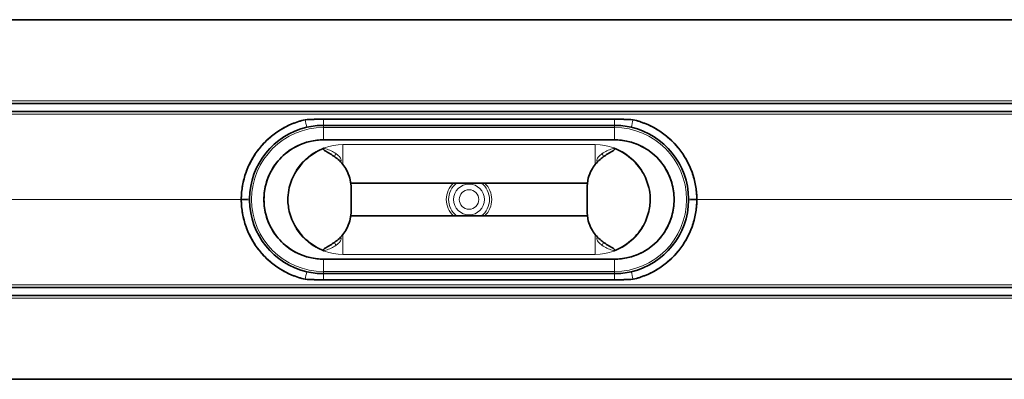
# Model space of a CAD drawing. Units: millimetres. Extents: x 412 to 1847, y 567 to 987.
# Drawn here: x 771 to 1130, y 567 to 698 of the extents above; entities that cross this region are included whole.
import ezdxf

# ---------------------------------------------------------------- set-up
doc = ezdxf.new("R2010")
doc.units = ezdxf.units.MM
doc.header["$LTSCALE"] = 5

msp = doc.modelspace()

# ---------------------------------------------------------------- linework, layer by layer
at = {"color": 7, "linetype": 'Continuous', "lineweight": 35}
for p, q in [((444.88, 698.48), (1424.88, 698.48)), ((1424.88, 667.98), (444.88, 667.98)), ((1424.88, 664.98), (444.88, 664.98)), ((875.11, 662.04), (875.11, 662.04)), ((881.88, 662.24), (987.88, 662.24)), ((987.88, 662.23), (881.88, 662.23)), ((994.65, 662.04), (994.65, 662.04)), ((881.88, 659.98), (987.88, 659.98)), ((881.88, 654.73), (987.88, 654.73)), ((881.88, 654.72), (987.88, 654.72)), ((891.88, 637.92), (891.46, 640.78)), ((978.04, 638.98), (891.72, 638.98)), ((977.88, 637.92), (978.3, 640.78)), ((891.88, 637.92), (891.88, 628.05)), ((977.88, 637.92), (977.88, 628.05)), ((891.88, 628.05), (891.46, 625.18)), ((977.88, 628.05), (978.3, 625.18)), ((978.04, 626.98), (891.72, 626.98)), ((881.88, 611.24), (987.88, 611.24)), ((881.88, 611.23), (987.88, 611.23)), ((875.11, 603.93), (875.11, 603.93)), ((987.88, 605.98), (881.88, 605.98)), ((987.88, 603.73), (881.88, 603.73)), ((881.88, 603.73), (987.88, 603.73)), ((994.65, 603.93), (994.65, 603.93)), ((444.88, 600.98), (1424.88, 600.98)), ((444.88, 597.98), (1424.88, 597.98)), ((1424.88, 567.48), (444.88, 567.48))]:
    msp.add_line(p, q, dxfattribs=at)
at = {"color": 8, "linetype": 'Continuous', "lineweight": 18}
for p, q in [((1424.88, 668.98), (444.88, 668.98)), ((444.88, 664.04), (1424.88, 664.04)), ((881.88, 662.24), (881.88, 662.23)), ((881.88, 662.23), (881.88, 659.98)), ((987.88, 662.24), (987.88, 662.23)), ((987.88, 662.23), (987.88, 659.98)), ((881.88, 659.23), (881.88, 659.98)), ((881.88, 654.73), (881.88, 659.23)), ((881.88, 659.23), (987.88, 659.23)), ((987.88, 659.23), (987.88, 659.98)), ((987.88, 654.73), (987.88, 659.23)), ((881.88, 654.73), (881.88, 654.73)), ((881.88, 654.72), (881.88, 654.73)), ((881.88, 654.73), (987.88, 654.73)), ((888.88, 645.7), (888.88, 652.98)), ((888.88, 652.98), (980.88, 652.98)), ((980.88, 645.7), (980.88, 652.98)), ((987.88, 654.73), (987.88, 654.73)), ((987.88, 654.72), (987.88, 654.73)), ((444.88, 633.04), (851.88, 633.04)), ((444.88, 632.93), (851.88, 632.93)), ((851.88, 633.1), (851.88, 633.1)), ((851.88, 632.87), (851.88, 632.87)), ((860.14, 632.98), (860.14, 632.98)), ((1009.62, 632.98), (1009.62, 632.98)), ((1017.88, 633.1), (1017.88, 633.1)), ((1017.88, 633.04), (1424.88, 633.04)), ((1017.88, 632.93), (1424.88, 632.93)), ((1017.88, 632.87), (1017.88, 632.87)), ((888.88, 620.27), (888.88, 612.98)), ((980.88, 620.27), (980.88, 612.98)), ((881.88, 611.24), (881.88, 611.23)), ((881.88, 611.24), (881.88, 611.24)), ((881.88, 611.24), (987.88, 611.24)), ((881.88, 611.23), (881.88, 606.73)), ((888.88, 612.98), (980.88, 612.98)), ((987.88, 611.24), (987.88, 611.23)), ((987.88, 611.24), (987.88, 611.24)), ((987.88, 611.23), (987.88, 606.73)), ((881.88, 606.73), (881.88, 605.98)), ((881.88, 606.73), (987.88, 606.73)), ((987.88, 606.73), (987.88, 605.98)), ((881.88, 605.98), (881.88, 603.73)), ((881.88, 603.73), (881.88, 603.73)), ((987.88, 605.98), (987.88, 603.73)), ((987.88, 603.73), (987.88, 603.73)), ((444.88, 601.93), (1424.88, 601.93)), ((444.88, 596.98), (1424.88, 596.98))]:
    msp.add_line(p, q, dxfattribs=at)
for radius in [5.61, 3.55]:
    msp.add_circle((934.88, 632.98), radius, dxfattribs=at)
for centre, radius, start, end in [((928.13, 673.61), 54.27, 192.3156, 195.3088), ((941.63, 673.61), 54.27, 344.6912, 347.6844), ((881.88, 632.98), 26.25, 90, 270), ((987.88, 632.98), 26.25, 270, 90), ((888.88, 632.98), 20, 90, 167.5224), ((980.88, 632.98), 20, 12.4776, 90), ((887.9, 648.22), 2.05, 135.1991, 168.3528), ((981.87, 648.22), 2.05, 11.6472, 44.8009), ((934.88, 632.98), 8.28, 133.5974, 226.4026), ((934.88, 632.98), 7.46, 126.4944, 233.5056), ((934.88, 632.98), 7.46, 306.4944, 53.5056), ((934.88, 632.98), 8.28, 313.5974, 46.4026), ((852.75, 646.44), 13.37, 266.2558, 279.1542), ((852.75, 619.53), 13.37, 80.8458, 93.7442), ((1017.01, 646.44), 13.37, 260.8458, 273.7442), ((1017.01, 619.53), 13.37, 86.2558, 99.1542), ((888.88, 632.98), 20, 192.4776, 270), ((980.88, 632.98), 20, 270, 347.5224), ((887.9, 617.75), 2.05, 191.6472, 224.8009), ((981.87, 617.75), 2.05, 315.1991, 348.3528), ((928.13, 592.35), 54.27, 164.6912, 167.6844), ((941.63, 592.35), 54.27, 12.3156, 15.3088)]:
    msp.add_arc(centre, radius, start, end, dxfattribs=at)
at = {"color": 7, "linetype": 'Continuous', "lineweight": 35}
for centre, radius, start, end in [((881.88, 632.98), 27, 103.0367, 179.4586), ((987.88, 632.98), 27, 0.5414, 76.9633), ((881.88, 632.98), 21.75, 90, 270), ((987.88, 632.98), 21.75, 270, 90), ((881.88, 632.98), 27, 180.5414, 256.9633), ((987.88, 632.98), 27, 283.0367, 359.4586)]:
    msp.add_arc(centre, radius, start, end, dxfattribs=at)
for points, knots in [([(851.88, 633.1), (851.9, 634.76), (852.05, 636.43), (852.64, 639.71), (853.07, 641.33), (854.19, 644.47), (854.88, 645.99), (856.51, 648.9), (857.44, 650.29), (859.53, 652.89), (860.68, 654.1), (863.17, 656.32), (864.51, 657.33), (867.33, 659.1), (868.82, 659.87), (871.9, 661.15), (873.49, 661.66), (875.11, 662.04)], [3.369126, 3.369126, 3.369126, 3.369126, 3.535853, 3.535853, 3.70258, 3.70258, 3.869306, 3.869306, 4.036033, 4.036033, 4.20276, 4.20276, 4.369487, 4.369487, 4.536213, 4.536213, 4.70294, 4.70294, 4.70294, 4.70294]), ([(851.88, 633.1), (851.91, 636.43), (852.51, 639.76), (854.75, 646.04), (856.4, 648.99), (860.57, 654.19), (863.1, 656.44), (868.74, 659.99), (871.86, 661.29), (875.11, 662.04)], [0, 0, 0, 0, 0.25, 0.25, 0.5, 0.5, 0.75, 0.75, 1, 1, 1, 1]), ([(875.11, 662.04), (876.23, 662.1), (877.35, 662.15), (879.6, 662.22), (880.74, 662.23), (881.88, 662.23)], [0, 0, 0, 0, 0.5, 0.5, 1, 1, 1, 1]), ([(987.88, 662.23), (989.02, 662.23), (990.16, 662.22), (992.41, 662.15), (993.53, 662.1), (994.65, 662.04)], [0, 0, 0, 0, 0.5, 0.5, 1, 1, 1, 1]), ([(994.65, 662.04), (996.27, 661.66), (997.86, 661.15), (1000.94, 659.87), (1002.43, 659.1), (1005.25, 657.33), (1006.59, 656.32), (1009.08, 654.1), (1010.23, 652.89), (1012.32, 650.29), (1013.25, 648.9), (1014.88, 645.99), (1015.57, 644.47), (1016.69, 641.33), (1017.12, 639.71), (1017.71, 636.43), (1017.86, 634.76), (1017.88, 633.1)], [1.580245, 1.580245, 1.580245, 1.580245, 1.746972, 1.746972, 1.913699, 1.913699, 2.080425, 2.080425, 2.247152, 2.247152, 2.413879, 2.413879, 2.580606, 2.580606, 2.747332, 2.747332, 2.914059, 2.914059, 2.914059, 2.914059]), ([(994.65, 662.04), (997.9, 661.29), (1001.02, 659.99), (1006.66, 656.44), (1009.19, 654.19), (1013.36, 648.99), (1015.01, 646.04), (1017.26, 639.76), (1017.85, 636.43), (1017.88, 633.1)], [0, 0, 0, 0, 0.25, 0.25, 0.5, 0.5, 0.75, 0.75, 1, 1, 1, 1]), ([(875.79, 659.29), (876.79, 659.52), (877.8, 659.69), (879.83, 659.92), (880.85, 659.98), (881.88, 659.98)], [0, 0, 0, 0, 0.5, 0.5, 1, 1, 1, 1]), ([(987.88, 659.98), (988.91, 659.98), (989.93, 659.92), (991.96, 659.69), (992.97, 659.52), (993.97, 659.29)], [0, 0, 0, 0, 0.5, 0.5, 1, 1, 1, 1]), ([(881.88, 654.72), (881.47, 654.72), (879.38, 654.68), (876.13, 654.09), (872.33, 652.62), (869.23, 650.77), (866.44, 648.44), (864.09, 645.64), (862.23, 642.51), (860.99, 639.29), (860.28, 636.09), (860.19, 634.02), (860.14, 632.98)], [0, 0, 0, 0, 0.036493, 0.183359, 0.287716, 0.393484, 0.499247, 0.606319, 0.71335, 0.817752, 0.908866, 1, 1, 1, 1]), ([(987.88, 654.72), (988.3, 654.72), (990.38, 654.68), (993.64, 654.09), (997.44, 652.62), (1000.53, 650.77), (1003.32, 648.44), (1005.68, 645.64), (1007.53, 642.51), (1008.77, 639.29), (1009.49, 636.09), (1009.57, 634.02), (1009.62, 632.98)], [0, 0, 0, 0, 0.036493, 0.183359, 0.287716, 0.393484, 0.499247, 0.606319, 0.71335, 0.817752, 0.908866, 1, 1, 1, 1]), ([(869.35, 637.3), (869.65, 638.31), (870.23, 640.33), (871.73, 643.15), (873.65, 645.78), (876.05, 648.15), (878.84, 650.2), (880.94, 651.21), (882, 651.71)], [0, 0, 0, 0, 0.158508, 0.316838, 0.479172, 0.649309, 0.823595, 1, 1, 1, 1]), ([(883.91, 649.84), (883.34, 650.14), (882.65, 650.49), (881.99, 651.02), (881.82, 651.2), (881.75, 651.35), (881.74, 651.44), (881.76, 651.53), (881.82, 651.61), (881.9, 651.67), (881.97, 651.7), (882, 651.71)], [0, 0, 0, 0, 0.609364, 0.723375, 0.817221, 0.849637, 0.882361, 0.906781, 0.931142, 0.97064, 1, 1, 1, 1]), ([(891.46, 640.78), (891.09, 641.78), (890.44, 643.56), (888.9, 645.82), (886.89, 648.03), (885.04, 649.15), (883.91, 649.84)], [0, 0, 0, 0, 0.2606217, 0.4632004, 0.6713668, 1, 1, 1, 1]), ([(978.3, 640.78), (978.67, 641.78), (979.32, 643.56), (980.86, 645.82), (982.87, 648.03), (984.72, 649.15), (985.85, 649.84)], [0, 0, 0, 0, 0.2606217, 0.4632004, 0.6713668, 1, 1, 1, 1]), ([(985.85, 649.84), (986.42, 650.14), (987.11, 650.49), (987.78, 651.02), (987.95, 651.2), (988.01, 651.35), (988.03, 651.44), (988, 651.53), (987.94, 651.61), (987.86, 651.67), (987.79, 651.7), (987.76, 651.71)], [0, 0, 0, 0, 0.6093643, 0.7233751, 0.8172213, 0.8496366, 0.8823612, 0.9067815, 0.9311421, 0.9706402, 1, 1, 1, 1]), ([(1000.41, 637.3), (1000.12, 638.31), (999.53, 640.33), (998.03, 643.15), (996.11, 645.78), (993.71, 648.15), (990.92, 650.2), (988.82, 651.21), (987.76, 651.71)], [0, 0, 0, 0, 0.158508, 0.316838, 0.479172, 0.649309, 0.823595, 1, 1, 1, 1]), ([(869.35, 637.3), (869.13, 636.09), (868.59, 633.22), (869.07, 630.33), (869.35, 628.66)], [0, 0, 0, 0, 0.423085, 1, 1, 1, 1]), ([(1000.41, 637.3), (1000.63, 636.09), (1001.17, 633.22), (1000.69, 630.33), (1000.41, 628.66)], [0, 0, 0, 0, 0.423085, 1, 1, 1, 1]), ([(875.11, 603.93), (871.86, 604.68), (868.74, 605.98), (863.1, 609.52), (860.57, 611.77), (856.4, 616.97), (854.75, 619.93), (852.51, 626.21), (851.91, 629.53), (851.88, 632.87)], [0, 0, 0, 0, 0.25, 0.25, 0.5, 0.5, 0.75, 0.75, 1, 1, 1, 1]), ([(875.11, 603.93), (873.49, 604.3), (871.9, 604.81), (868.82, 606.09), (867.33, 606.86), (864.51, 608.64), (863.17, 609.64), (860.68, 611.86), (859.53, 613.07), (857.44, 615.67), (856.51, 617.06), (854.88, 619.97), (854.19, 621.5), (853.07, 624.64), (852.64, 626.25), (852.05, 629.54), (851.9, 631.2), (851.88, 632.87)], [1.580245, 1.580245, 1.580245, 1.580245, 1.746972, 1.746972, 1.913699, 1.913699, 2.080425, 2.080425, 2.247152, 2.247152, 2.413879, 2.413879, 2.580606, 2.580606, 2.747332, 2.747332, 2.914059, 2.914059, 2.914059, 2.914059]), ([(881.88, 611.24), (881.47, 611.25), (879.38, 611.29), (876.13, 611.88), (872.33, 613.34), (869.23, 615.19), (866.44, 617.53), (864.09, 620.32), (862.23, 623.45), (860.99, 626.68), (860.28, 629.87), (860.19, 631.95), (860.14, 632.98)], [0, 0, 0, 0, 0.036493, 0.183359, 0.287716, 0.393484, 0.499247, 0.606319, 0.71335, 0.817752, 0.908866, 1, 1, 1, 1]), ([(987.88, 611.24), (988.3, 611.25), (990.38, 611.29), (993.64, 611.88), (997.44, 613.34), (1000.53, 615.19), (1003.32, 617.53), (1005.68, 620.32), (1007.53, 623.45), (1008.77, 626.68), (1009.49, 629.87), (1009.57, 631.95), (1009.62, 632.98)], [0, 0, 0, 0, 0.036493, 0.183359, 0.287716, 0.393484, 0.499247, 0.606319, 0.71335, 0.817752, 0.908866, 1, 1, 1, 1]), ([(1017.88, 632.87), (1017.85, 629.53), (1017.26, 626.21), (1015.01, 619.93), (1013.36, 616.97), (1009.19, 611.77), (1006.66, 609.52), (1001.02, 605.98), (997.9, 604.68), (994.65, 603.93)], [0, 0, 0, 0, 0.25, 0.25, 0.5, 0.5, 0.75, 0.75, 1, 1, 1, 1]), ([(1017.88, 632.87), (1017.86, 631.2), (1017.71, 629.54), (1017.12, 626.25), (1016.69, 624.64), (1015.57, 621.5), (1014.88, 619.97), (1013.25, 617.06), (1012.32, 615.67), (1010.23, 613.07), (1009.08, 611.86), (1006.59, 609.64), (1005.25, 608.64), (1002.43, 606.86), (1000.94, 606.09), (997.86, 604.81), (996.27, 604.3), (994.65, 603.93)], [3.369126, 3.369126, 3.369126, 3.369126, 3.535853, 3.535853, 3.70258, 3.70258, 3.869306, 3.869306, 4.036033, 4.036033, 4.20276, 4.20276, 4.369487, 4.369487, 4.536213, 4.536213, 4.70294, 4.70294, 4.70294, 4.70294]), ([(869.35, 628.66), (869.65, 627.65), (870.23, 625.63), (871.73, 622.81), (873.65, 620.18), (876.05, 617.82), (878.84, 615.76), (880.94, 614.76), (882, 614.25)], [0, 0, 0, 0, 0.158508, 0.316838, 0.479172, 0.649309, 0.823595, 1, 1, 1, 1]), ([(1000.41, 628.66), (1000.12, 627.65), (999.53, 625.63), (998.03, 622.81), (996.11, 620.18), (993.71, 617.82), (990.92, 615.76), (988.82, 614.76), (987.76, 614.25)], [0, 0, 0, 0, 0.158508, 0.316838, 0.479172, 0.649309, 0.823595, 1, 1, 1, 1]), ([(891.46, 625.18), (891.09, 624.18), (890.44, 622.4), (888.9, 620.15), (886.89, 617.93), (885.04, 616.81), (883.91, 616.12)], [0, 0, 0, 0, 0.260622, 0.4632, 0.671367, 1, 1, 1, 1]), ([(978.3, 625.18), (978.67, 624.18), (979.32, 622.4), (980.86, 620.15), (982.87, 617.93), (984.72, 616.81), (985.85, 616.12)], [0, 0, 0, 0, 0.260622, 0.4632, 0.671367, 1, 1, 1, 1]), ([(883.91, 616.12), (883.34, 615.83), (882.65, 615.47), (881.99, 614.95), (881.82, 614.76), (881.75, 614.61), (881.74, 614.52), (881.76, 614.44), (881.82, 614.36), (881.9, 614.3), (881.97, 614.26), (882, 614.25)], [0, 0, 0, 0, 0.609364, 0.723375, 0.817221, 0.849637, 0.882361, 0.906781, 0.931142, 0.97064, 1, 1, 1, 1]), ([(985.85, 616.12), (986.42, 615.83), (987.11, 615.47), (987.78, 614.95), (987.95, 614.76), (988.01, 614.61), (988.03, 614.52), (988, 614.44), (987.94, 614.36), (987.86, 614.3), (987.79, 614.26), (987.76, 614.25)], [0, 0, 0, 0, 0.609364, 0.723375, 0.817221, 0.849637, 0.882361, 0.906781, 0.931142, 0.97064, 1, 1, 1, 1]), ([(881.88, 605.98), (880.85, 605.98), (879.83, 606.04), (877.8, 606.27), (876.79, 606.45), (875.79, 606.68)], [0, 0, 0, 0, 0.5, 0.5, 1, 1, 1, 1]), ([(993.97, 606.68), (992.97, 606.45), (991.96, 606.27), (989.93, 606.04), (988.91, 605.98), (987.88, 605.98)], [0, 0, 0, 0, 0.5, 0.5, 1, 1, 1, 1]), ([(881.88, 603.73), (880.74, 603.73), (879.6, 603.75), (877.35, 603.81), (876.23, 603.86), (875.11, 603.93)], [0, 0, 0, 0, 0.5, 0.5, 1, 1, 1, 1]), ([(994.65, 603.93), (993.53, 603.86), (992.41, 603.81), (990.16, 603.75), (989.02, 603.73), (987.88, 603.73)], [0, 0, 0, 0, 0.5, 0.5, 1, 1, 1, 1])]:
    msp.add_open_spline(points, degree=3, knots=knots, dxfattribs=at)
for points in [[(875.11, 662.04), (877.37, 662.17), (879.62, 662.24), (881.88, 662.24)], [(987.88, 662.24), (990.14, 662.24), (992.39, 662.17), (994.65, 662.04)], [(851.88, 633.04), (851.88, 633.06), (851.88, 633.08), (851.88, 633.1)], [(851.88, 632.87), (851.88, 632.94), (851.88, 633.02), (851.88, 633.1)], [(851.88, 633.04), (851.88, 633), (851.88, 632.96), (851.88, 632.93)], [(851.88, 632.87), (851.88, 632.89), (851.88, 632.91), (851.88, 632.93)], [(854.88, 632.73), (854.88, 632.9), (854.88, 633.07), (854.88, 633.24)], [(1014.88, 633.24), (1014.88, 633.07), (1014.88, 632.9), (1014.88, 632.73)], [(1017.88, 633.1), (1017.88, 633.08), (1017.88, 633.06), (1017.88, 633.04)], [(1017.88, 633.1), (1017.88, 633.02), (1017.88, 632.94), (1017.88, 632.87)], [(1017.88, 632.93), (1017.88, 632.96), (1017.88, 633), (1017.88, 633.04)], [(1017.88, 632.93), (1017.88, 632.91), (1017.88, 632.89), (1017.88, 632.87)], [(881.88, 603.73), (879.62, 603.73), (877.37, 603.79), (875.11, 603.93)], [(994.65, 603.93), (992.39, 603.79), (990.14, 603.73), (987.88, 603.73)]]:
    msp.add_open_spline(points, degree=3, dxfattribs=at)
at = {"color": 8, "linetype": 'Continuous', "lineweight": 18}
for points, knots in [([(881.88, 654.73), (881.88, 654.73), (881.47, 654.73), (879.38, 654.67), (876.12, 654.1), (872.34, 652.63), (869.24, 650.78), (866.44, 648.45), (864.08, 645.64), (862.23, 642.51), (860.99, 639.3), (860.26, 636.1), (860.18, 634.03), (860.14, 632.98)], [0, 0, 0, 0, 0.000002, 0.036493, 0.18342, 0.28777, 0.392144, 0.499359, 0.606389, 0.713428, 0.817827, 0.907973, 1, 1, 1, 1]), ([(987.88, 654.73), (987.88, 654.73), (988.3, 654.73), (990.38, 654.67), (993.64, 654.1), (997.42, 652.63), (1000.52, 650.78), (1003.32, 648.45), (1005.68, 645.64), (1007.54, 642.51), (1008.77, 639.3), (1009.5, 636.1), (1009.58, 634.03), (1009.62, 632.98)], [0, 0, 0, 0, 0.000002, 0.036493, 0.18342, 0.28777, 0.392144, 0.499359, 0.606389, 0.713428, 0.817827, 0.907973, 1, 1, 1, 1]), ([(882, 651.71), (882.24, 651.64), (883.81, 651.17), (885.24, 650.36), (886.44, 649.67)], [0, 0, 0, 0, 0.15469, 1, 1, 1, 1]), ([(886.44, 649.67), (886.56, 649.58), (887.09, 649.22), (887.76, 648.58), (888.22, 647.79), (888.31, 647.28), (888.22, 646.94), (888.1, 646.76), (888.02, 646.69), (888.02, 646.68)], [0, 0, 0, 0, 0.111429, 0.495879, 0.704656, 0.830176, 0.912102, 0.99428, 1, 1, 1, 1]), ([(983.32, 649.67), (983.2, 649.58), (982.67, 649.22), (982, 648.58), (981.54, 647.79), (981.45, 647.28), (981.54, 646.94), (981.66, 646.76), (981.74, 646.69), (981.74, 646.68)], [0, 0, 0, 0, 0.111429, 0.495879, 0.704656, 0.830176, 0.912102, 0.99428, 1, 1, 1, 1]), ([(987.76, 651.71), (987.52, 651.64), (985.95, 651.17), (984.53, 650.36), (983.32, 649.67)], [0, 0, 0, 0, 0.15469, 1, 1, 1, 1]), ([(881.88, 611.24), (881.88, 611.24), (881.47, 611.24), (879.38, 611.3), (876.12, 611.87), (872.34, 613.33), (869.24, 615.18), (866.44, 617.52), (864.08, 620.32), (862.23, 623.46), (860.99, 626.67), (860.26, 629.86), (860.18, 631.94), (860.14, 632.98)], [0, 0, 0, 0, 0.000002, 0.036493, 0.18342, 0.28777, 0.392144, 0.499359, 0.606389, 0.713428, 0.817827, 0.907973, 1, 1, 1, 1]), ([(987.88, 611.24), (987.88, 611.24), (988.3, 611.24), (990.38, 611.3), (993.64, 611.87), (997.42, 613.33), (1000.52, 615.18), (1003.32, 617.52), (1005.68, 620.32), (1007.54, 623.46), (1008.77, 626.67), (1009.5, 629.86), (1009.58, 631.94), (1009.62, 632.98)], [0, 0, 0, 0, 0.000002, 0.036493, 0.18342, 0.28777, 0.392144, 0.499359, 0.606389, 0.713428, 0.817827, 0.907973, 1, 1, 1, 1]), ([(886.44, 616.3), (886.56, 616.38), (887.09, 616.75), (887.76, 617.38), (888.22, 618.17), (888.31, 618.68), (888.22, 619.03), (888.1, 619.2), (888.02, 619.28), (888.02, 619.28)], [0, 0, 0, 0, 0.111429, 0.495879, 0.704656, 0.830176, 0.912102, 0.99428, 1, 1, 1, 1]), ([(983.32, 616.3), (983.2, 616.38), (982.67, 616.75), (982, 617.38), (981.54, 618.17), (981.45, 618.68), (981.54, 619.03), (981.66, 619.2), (981.74, 619.28), (981.74, 619.28)], [0, 0, 0, 0, 0.111429, 0.495879, 0.704656, 0.830176, 0.912102, 0.99428, 1, 1, 1, 1]), ([(882, 614.25), (882.24, 614.32), (883.81, 614.79), (885.24, 615.61), (886.44, 616.3)], [0, 0, 0, 0, 0.15469, 1, 1, 1, 1]), ([(987.76, 614.25), (987.52, 614.32), (985.95, 614.79), (984.53, 615.61), (983.32, 616.3)], [0, 0, 0, 0, 0.1546896, 1, 1, 1, 1])]:
    msp.add_open_spline(points, degree=3, knots=knots, dxfattribs=at)

doc.saveas('drawing.dxf')
